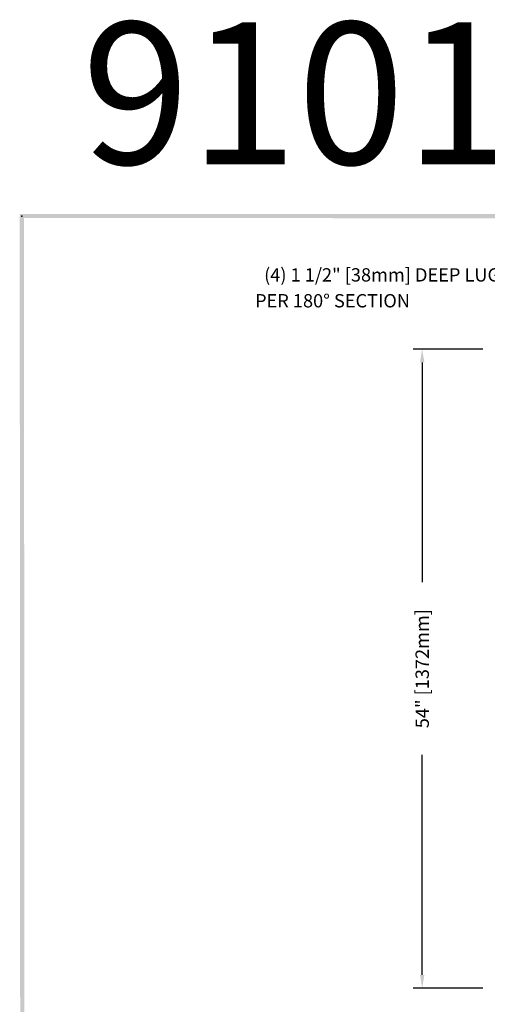
# Model space of a CAD drawing. Extents: x 0 to 191, y 0 to 136.
# Drawn here: x 1 to 40, y 53 to 136 of the extents above; entities that cross this region are included whole.
import ezdxf
from ezdxf.enums import TextEntityAlignment as Align

# ---------------------------------------------------------------- set-up
doc = ezdxf.new("R2010")
doc.units = 0
doc.header["$LTSCALE"] = 3
doc.header["$MEASUREMENT"] = 0
doc.layers.get('0').update_dxf_attribs({"color": 4, "linetype": 'CONTINUOUS'})
doc.layers.add('BDR', color=7, linetype='CONTINUOUS')
doc.layers.add('DIMS', color=1, linetype='CONTINUOUS')
doc.styles.add('SIMPLEX', font='simplex')

# ---------------------------------------------------------------- blocks, each defined once
blk = doc.blocks.new('DNAME1', base_point=(2.983, 82.144))
at = {"style": 'SIMPLEX'}
blk.add_attdef('DNAME1', (4.13, 82.375), '', height=8, dxfattribs=at)

msp = doc.modelspace()

# ---------------------------------------------------------------- linework, layer by layer
at = {"layer": 'BDR'}
msp.add_point((1.128, 119.19), dxfattribs=at)
for points in [[(0.948, 119.37), (1.308, 119.01), (190.828, 119.35), (190.468, 118.99)], [(1.017, 0.821), (1.377, 1.181), (0.948, 119.37), (1.308, 119.01)]]:
    msp.add_trace(points, dxfattribs=at)
at = {"layer": 'DIMS'}
for p, q in [((40.041, 107.946), (34.171, 107.946)), ((34.921, 106.821), (34.921, 88.241)), ((34.921, 55.071), (34.921, 73.652)), ((40.041, 53.946), (34.171, 53.946))]:
    msp.add_line(p, q, dxfattribs=at)
for points in [[(34.733, 106.821), (35.108, 106.821), (34.921, 107.946)], [(34.733, 55.071), (35.108, 55.071), (34.921, 53.946)]]:
    msp.add_solid(points, dxfattribs=at)

# ---------------------------------------------------------------- block references
ref = msp.add_blockref('DNAME1', (4.475, 123.216), dxfattribs=dict(xscale=1.5, yscale=1.5, zscale=1.5))
ref.add_attrib('DNAME1', '9101 200-', (6.195, 123.563), dxfattribs={"height": 12, "style": 'SIMPLEX'})

# ---------------------------------------------------------------- texts
at = {"layer": 'DIMS', "style": 'SIMPLEX'}
for s, p in [('(4) 1 1/2" [38mm] DEEP LUGS', (42.404, 114.217)), ('PER 180%%D SECTION', (33.89, 112.03))]:
    msp.add_text(s, height=1.125, dxfattribs=at).set_placement(p, align=Align.MIDDLE_RIGHT)
msp.add_text('54" [1372mm]', height=1.125, rotation=90, dxfattribs=at).set_placement((34.921, 80.946), align=Align.MIDDLE_CENTER)

doc.saveas('drawing.dxf')
